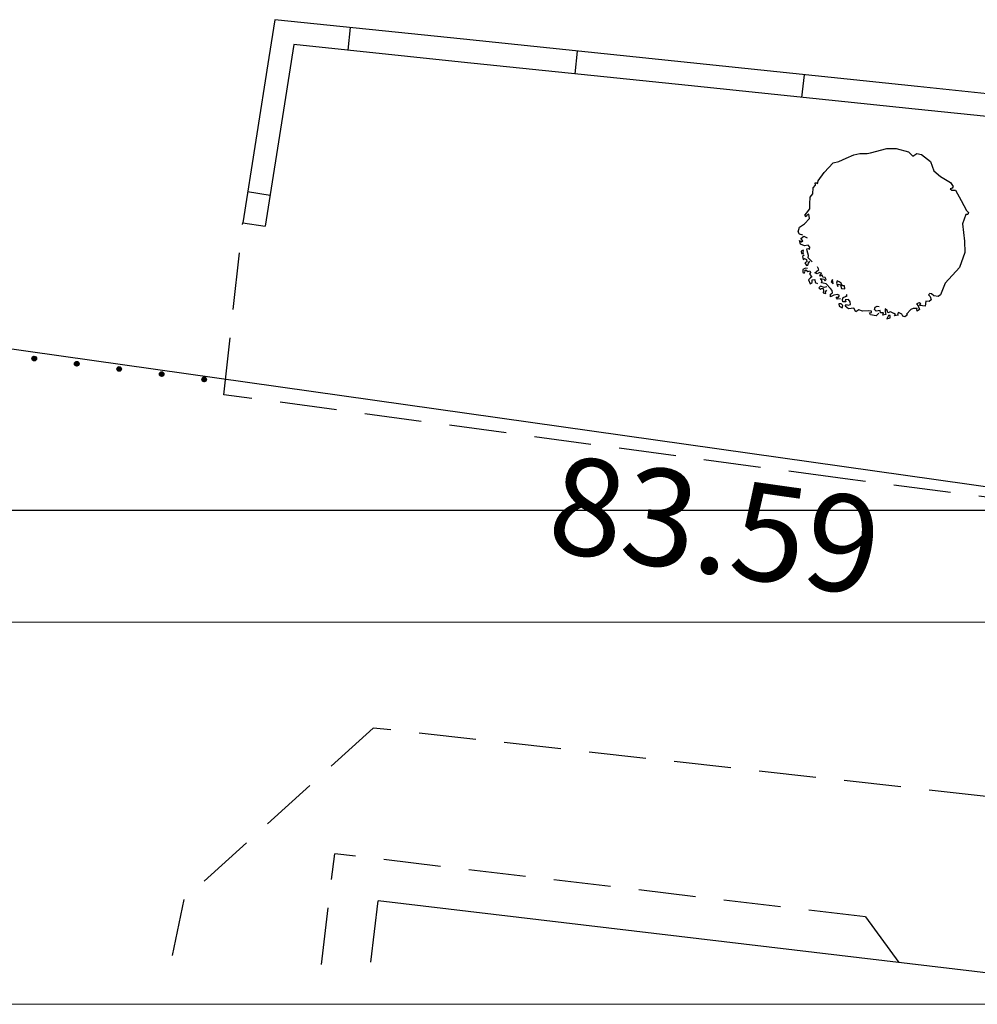
# Model space of a CAD drawing. Units: millimetres. Extents: x -20725 to 2210327, y -42974 to 1521723.
# Drawn here: x 96228 to 113015, y 299848 to 317116 of the extents above; entities that cross this region are included whole.
import ezdxf

# ---------------------------------------------------------------- set-up
doc = ezdxf.new("R2010")
doc.units = ezdxf.units.MM
doc.header["$MEASUREMENT"] = 0
doc.linetypes.add('UP$LINE', pattern=[1500, 1000, -500])
for name, color, linetype, lineweight in [('0_sten-galer_Pen_No__9', 8, 'Continuous', 18), ('CHAST_ZDANIJA_Pen_No__7', 7, 'Continuous', 25), ('GRANITSA_DOROGI_Pen_No__7', 7, 'Continuous', 25), ('KR_LIN_Pen_No__7', 7, 'Continuous', 25), ('o-dereva_Pen_No__7', 7, 'Continuous', 25), ('o-ramochka_Pen_No__255', 255, 'Continuous', 18), ('o-ramochka_Pen_No__7', 7, 'Continuous', 25), ('OGRADY_Pen_No__7', 7, 'Continuous', 25), ('ZDANIJA_Pen_No__7', 7, 'Continuous', 25)]:
    doc.layers.add(name, color=color, linetype=linetype, lineweight=lineweight)
doc.styles.add('GENERATED_STYLE_7', font='txt')

msp = doc.modelspace()

# ---------------------------------------------------------------- linework, layer by layer
at = {"layer": '0_sten-galer_Pen_No__9', "linetype": 'Continuous'}
msp.add_line((14105.7, 299847.9), (229105.7, 299847.9), dxfattribs=at)
at = {"layer": 'CHAST_ZDANIJA_Pen_No__7', "linetype": 'UP$LINE'}
for p, q in [((101519.3, 300547.7), (101750.1, 302487.9)), ((111054.5, 301381.4), (101750.1, 302487.9)), ((111054.5, 301381.4), (111642, 300578.5))]:
    msp.add_line(p, q, dxfattribs=at)
at = {"layer": 'GRANITSA_DOROGI_Pen_No__7', "linetype": 'UP$LINE'}
for p, q in [((99809.4, 310539.7), (100137.2, 313555.2)), ((110700.6, 309061.7), (99809.4, 310539.7)), ((122956.8, 307476), (110700.6, 309061.7)), ((102426.4, 304693.5), (99106.3, 301686)), ((113167.8, 303494.4), (102426.4, 304693.5)), ((99106.3, 301686), (98876.4, 300577.6))]:
    msp.add_line(p, q, dxfattribs=at)
at = {"layer": 'GRANITSA_DOROGI_Pen_No__7', "linetype": 'Continuous'}
for p, q in [((96523.5, 311167.9), (96443.7, 311177.8)), ((96523.2, 311173.8), (96445.2, 311182.7)), ((96522.5, 311178.7), (96448, 311188)), ((96520.9, 311184.1), (96449.5, 311192.9)), ((96518.7, 311188.7), (96453.2, 311197.7)), ((96515.4, 311195), (96457.8, 311202)), ((96512.4, 311200), (96462.4, 311206.4)), ((96503.1, 311206.1), (96473.3, 311209.6)), ((96519.7, 311158.7), (96444.4, 311168.4)), ((96521.2, 311163.5), (96444.5, 311172.9)), ((96518.2, 311153.8), (96444.6, 311162.6)), ((96515.8, 311149.4), (96446.7, 311158)), ((96511.2, 311145), (96449.3, 311152.2)), ((96506.7, 311140.7), (96453.1, 311146.7)), ((96498.5, 311136), (96460.1, 311140.7)), ((96487.6, 311132.7), (96479.2, 311133.9)), ((97268.1, 311077.5), (97188.3, 311087.4)), ((97266.6, 311072.6), (97188.6, 311081.5)), ((97262.8, 311063.3), (97189.2, 311072.1)), ((97265.2, 311067.7), (97189.3, 311076.6)), ((97267.4, 311082.4), (97189.8, 311092.3)), ((97260, 311058.1), (97190.9, 311066.7)), ((97266.6, 311087.4), (97192.2, 311096.7)), ((97265.9, 311092.3), (97193.6, 311101.5)), ((97255.4, 311053.7), (97194.7, 311061.2)), ((97250.8, 311049.4), (97197.2, 311055.4)), ((97263.3, 311098.2), (97197.3, 311106.4)), ((97259.5, 311103.7), (97201.9, 311110.7)), ((97242.6, 311044.7), (97204.7, 311050.2)), ((97256.5, 311108.7), (97206.5, 311115)), ((97247.2, 311114.8), (97217.4, 311118.3)), ((97231.7, 311041.4), (97223.3, 311042.5)), ((98011.2, 310996.9), (97937.1, 311004.9)), ((98010.4, 311001.9), (97939.1, 311010.6)), ((98007.4, 311006.9), (97942.3, 311014.6)), ((98004.5, 311011.9), (97946.9, 311018.9)), ((98001.1, 311018.3), (97951.5, 311023.2)), ((97991.8, 311024.3), (97962, 311027.9)), ((98012.2, 310986.2), (97932.4, 310996)), ((98010.7, 310981.3), (97933.2, 310991.1)), ((98009.3, 310976.4), (97933.5, 310985.3)), ((98011.5, 310991.1), (97933.9, 311000.9)), ((98007.8, 310971.5), (97934.2, 310980.3)), ((98005.4, 310967.1), (97935, 310975.4)), ((98000.4, 310961.9), (97938.8, 310969.9)), ((97995.8, 310957.6), (97941.8, 310964.9)), ((97987.2, 310954.2), (97949.7, 310958.4)), ((97977.2, 310950.5), (97967.4, 310951.2)), ((98754.9, 310890), (98677.3, 310899.8)), ((98756.3, 310894.9), (98677.4, 310904.3)), ((98753.4, 310885.1), (98678, 310894.8)), ((98751.9, 310880.2), (98678.8, 310889.9)), ((98756.1, 310900.7), (98678.9, 310909.1)), ((98749.5, 310875.8), (98679.6, 310885)), ((98756.2, 310905.2), (98681.7, 310914.4)), ((98744.9, 310871.5), (98683, 310878.6)), ((98754.5, 310910.6), (98683.2, 310919.3)), ((98740.3, 310867.1), (98686.8, 310873.1)), ((98751.6, 310915.6), (98686.9, 310924.1)), ((98749, 310921.5), (98691.5, 310928.5)), ((98731.3, 310862.9), (98693.8, 310867.1)), ((98745.2, 310926.9), (98696.1, 310932.8)), ((98735.9, 310933), (98706.1, 310936.5)), ((98721.3, 310859.2), (98712, 310860.8)), ((99497, 310824.7), (99431, 310832.8)), ((99493.2, 310830.1), (99435.6, 310837.1)), ((99489.3, 310835.6), (99440.2, 310841.5)), ((99480.1, 310841.7), (99450.2, 310845.2)), ((99499.4, 310799.5), (99421.4, 310808.5)), ((99500.9, 310804.4), (99422, 310813.8)), ((99498, 310794.7), (99422.2, 310803.5)), ((99496.5, 310789.8), (99422.9, 310798.6)), ((99501, 310808.9), (99423.5, 310818.7)), ((99493.6, 310784.5), (99424.5, 310793.2)), ((99500.3, 310813.8), (99425.8, 310823.1)), ((99498.7, 310819.2), (99427.3, 310828)), ((99489, 310780.1), (99427.5, 310788.2)), ((99484.5, 310775.8), (99431.4, 310782.7)), ((99475.9, 310772.5), (99438.4, 310776.7)), ((99465.4, 310767.8), (99457, 310769))]:
    msp.add_line(p, q, dxfattribs=at)
for centre in [(96483.5, 311172.3), (97227.9, 311081.2), (97972.4, 310990.1), (98716.8, 310899), (99461.3, 310807.9)]:
    msp.add_circle(centre, 40, dxfattribs=at)
at = {"layer": 'KR_LIN_Pen_No__7', "linetype": 'Continuous'}
msp.add_line((62061.1, 316150.7), (144827.7, 304458), dxfattribs=at)
at = {"layer": 'o-dereva_Pen_No__7', "linetype": 'Continuous'}
for p, q in [((111141.1, 314783.3), (111430.1, 314857.3)), ((111430.1, 314857.3), (111595.2, 314855.2)), ((111595.2, 314855.2), (111811.1, 314801.3)), ((110486.2, 314607.6), (110588, 314630.4)), ((110588, 314630.4), (110718.4, 314688.9)), ((110718.4, 314688.9), (110853.3, 314747.3)), ((110853.3, 314747.3), (110956.7, 314769.8)), ((110956.7, 314769.8), (111087.1, 314769.8)), ((111087.1, 314769.8), (111141.1, 314783.3)), ((111811.1, 314801.3), (111887.5, 314720.3)), ((111887.5, 314720.3), (111955, 314769.8)), ((111955, 314769.8), (112035.9, 314751.8)), ((112035.9, 314751.8), (112194.5, 314628)), ((110331.6, 314437), (110486.2, 314607.6)), ((112194.5, 314628), (112253.4, 314464.3)), ((112253.4, 314464.3), (112371.2, 314366.1)), ((110214.7, 314239.2), (110228.2, 314288.7)), ((110228.2, 314288.7), (110331.6, 314437)), ((112371.2, 314366.1), (112548, 314261.4)), ((110129.3, 314059.3), (110138.3, 314167.2)), ((110138.3, 314167.2), (110178.8, 314212.2)), ((110174.3, 314252.7), (110201.2, 314257.2)), ((110178.8, 314212.2), (110174.3, 314252.7)), ((110201.2, 314257.2), (110214.7, 314239.2)), ((112572.9, 314162.4), (112541.9, 314152)), ((112541.9, 314152), (112567.7, 314123.9)), ((112548, 314261.4), (112593.8, 314189.4)), ((112567.7, 314123.9), (112633.1, 314123.9)), ((112593.8, 314189.4), (112572.9, 314162.4)), ((112633.1, 314123.9), (112731.3, 313947.1)), ((110079.8, 313883.9), (110084.3, 314005.4)), ((110084.3, 314005.4), (110129.3, 314059.3)), ((112731.3, 313947.1), (112823, 313770.3)), ((110021.4, 313722.1), (110079.8, 313798.5)), ((110079.8, 313798.5), (110079.8, 313883.9)), ((112823, 313770.3), (112862.3, 313737.6)), ((109985.4, 313537.7), (110070.8, 313632.1)), ((109989.9, 313686.1), (110021.4, 313722.1)), ((110016.9, 313659.1), (109989.9, 313686.1)), ((110025.9, 313690.6), (110016.9, 313659.1)), ((110061.8, 313704.1), (110025.9, 313690.6)), ((110070.8, 313632.1), (110061.8, 313704.1)), ((112816.5, 313698.3), (112757.5, 313534.6)), ((112849.2, 313698.3), (112816.5, 313698.3)), ((112862.3, 313737.6), (112849.2, 313698.3)), ((109873, 313393.8), (109900, 313474.7)), ((109900, 313474.7), (109985.4, 313537.7)), ((112757.5, 313534.6), (112788.1, 313231.7)), ((109900, 313353.3), (109873, 313393.8)), ((109958.4, 313339.8), (109900, 313353.3)), ((109922.4, 313281.4), (109976.4, 313317.3)), ((109958.4, 313236.4), (109922.4, 313281.4)), ((109976.4, 313317.3), (110034.9, 313290.4)), ((109917.9, 313177.9), (109895.5, 313240.9)), ((109895.5, 313240.9), (109931.4, 313218.4)), ((109985.4, 313151), (109917.9, 313177.9)), ((109931.4, 313218.4), (109958.4, 313236.4)), ((110048.3, 313160), (109985.4, 313151)), ((110025.9, 313097), (110057.3, 313106)), ((110030.4, 313061), (110025.9, 313097)), ((110079.8, 313128.5), (110048.3, 313160)), ((110057.3, 313106), (110075.3, 313083.5)), ((110075.3, 313083.5), (110079.8, 313128.5)), ((112788.1, 313231.7), (112796.8, 313030.5)), ((109963.3, 313075.5), (109926.7, 313057.2)), ((109926.7, 313057.2), (109934.1, 313017)), ((109934.1, 313017), (109970.6, 313013.3)), ((109981.6, 312984), (109948.7, 312962.1)), ((109948.7, 312962.1), (109963.3, 312910.9)), ((109959.7, 313038.9), (109970.6, 313060.9)), ((109970.6, 313013.3), (109959.7, 313038.9)), ((109970.6, 313060.9), (109963.3, 313075.5)), ((109963.3, 312910.9), (109985.3, 312929.2)), ((109985.3, 312929.2), (110021.9, 312910.9)), ((110021.9, 312910.9), (110025.5, 312870.6)), ((110057.3, 312980.1), (110030.4, 313061)), ((110048.3, 312939.6), (110057.3, 312980.1)), ((110120.3, 312872.2), (110048.3, 312939.6)), ((112796.8, 313030.5), (112705.1, 312768.6)), ((110003.6, 312757.2), (109956, 312735.3)), ((109956, 312735.3), (109956, 312684.1)), ((110025.5, 312870.6), (109992.6, 312852.3)), ((109992.6, 312852.3), (110018.2, 312804.8)), ((110036.5, 312753.6), (110003.6, 312757.2)), ((110018.2, 312804.8), (110043.8, 312812.1)), ((110043.8, 312812.1), (110054.8, 312848.7)), ((110054.8, 312848.7), (110080.4, 312881.6)), ((110192.2, 312696.8), (110237.2, 312732.8)), ((110237.2, 312732.8), (110214.7, 312782.2)), ((112705.1, 312768.6), (112449.8, 312493.6)), ((109956, 312684.1), (109981.6, 312669.4)), ((109981.6, 312669.4), (109999.4, 312703.9)), ((109992, 312718.5), (110010.9, 312728)), ((109999.4, 312703.9), (109992, 312718.5)), ((110010.9, 312728), (110043.8, 312702.4)), ((110043.8, 312702.4), (110076.7, 312713.3)), ((110091.4, 312588.9), (110054.8, 312552.4)), ((110091.4, 312684.1), (110073.1, 312654.8)), ((110073.1, 312654.8), (110113.3, 312607.2)), ((110076.7, 312713.3), (110091.4, 312684.1)), ((110113.3, 312607.2), (110091.4, 312588.9)), ((110120.6, 312552.4), (110168.2, 312559.7)), ((110168.2, 312559.7), (110171.8, 312504.8)), ((110169.8, 312674.3), (110192.2, 312696.8)), ((110205.7, 312656.3), (110169.8, 312674.3)), ((110250.7, 312683.3), (110205.7, 312656.3)), ((110291.2, 312665.3), (110250.7, 312683.3)), ((110255.2, 312620.3), (110268.7, 312651.8)), ((110295.7, 312633.8), (110255.2, 312620.3)), ((110268.7, 312651.8), (110291.2, 312665.3)), ((110295.7, 312534.9), (110268.7, 312575.4)), ((110268.7, 312575.4), (110331.6, 312566.4)), ((110304.7, 312602.4), (110295.7, 312633.8)), ((110349.6, 312593.4), (110304.7, 312602.4)), ((110331.6, 312566.4), (110340.6, 312534.9)), ((110363.1, 312557.4), (110349.6, 312593.4)), ((110475.5, 312561.9), (110453.1, 312516.9)), ((110489, 312485.4), (110475.5, 312561.9)), ((110054.8, 312552.4), (110087.7, 312486.5)), ((110087.7, 312486.5), (110119.8, 312508.8)), ((110119.8, 312508.8), (110120.6, 312552.4)), ((110171.8, 312504.8), (110212.1, 312490.2)), ((110264.2, 312445), (110237.2, 312413.5)), ((110237.2, 312413.5), (110264.2, 312382)), ((110331.6, 312418), (110264.2, 312445)), ((110264.2, 312382), (110273.2, 312404.5)), ((110273.2, 312404.5), (110313.7, 312400)), ((110282.2, 312503.4), (110295.7, 312534.9)), ((110313.7, 312494.4), (110282.2, 312503.4)), ((110363.1, 312480.9), (110313.7, 312494.4)), ((110313.7, 312400), (110318.2, 312368.5)), ((110376.6, 312431.5), (110331.6, 312418)), ((110340.6, 312534.9), (110363.1, 312557.4)), ((110444.1, 312404.5), (110363.1, 312480.9)), ((110471, 312364), (110444.1, 312404.5)), ((110453.1, 312516.9), (110489, 312485.4)), ((110559.6, 312537.7), (110548.6, 312493.8)), ((110548.6, 312493.8), (110570.6, 312439)), ((110592.5, 312519.4), (110559.6, 312537.7)), ((110570.6, 312439), (110577.9, 312475.5)), ((110577.9, 312475.5), (110614.5, 312468.2)), ((110629.1, 312497.5), (110592.5, 312519.4)), ((110614.5, 312468.2), (110632.8, 312402.4)), ((110643.8, 312453.6), (110629.1, 312497.5)), ((110632.8, 312402.4), (110695, 312398.7)), ((110658.4, 312449.9), (110643.8, 312453.6)), ((110687.7, 312449.9), (110658.4, 312449.9)), ((110695, 312398.7), (110687.7, 312449.9)), ((112449.8, 312493.6), (112371.2, 312290.6)), ((110318.2, 312368.5), (110313.7, 312323.6)), ((110313.7, 312323.6), (110358.6, 312314.6)), ((110354.1, 312346), (110376.6, 312373)), ((110358.6, 312314.6), (110354.1, 312346)), ((110439.6, 312301.1), (110475.5, 312328.1)), ((110439.6, 312256.1), (110439.6, 312301.1)), ((110498, 312287.6), (110439.6, 312256.1)), ((110475.5, 312328.1), (110471, 312364)), ((110565.5, 312296.6), (110498, 312287.6)), ((110565.5, 312215.6), (110538.5, 312251.6)), ((110538.5, 312251.6), (110579, 312251.6)), ((110601.5, 312278.6), (110565.5, 312296.6)), ((110619.4, 312220.1), (110565.5, 312215.6)), ((110579, 312251.6), (110601.5, 312278.6)), ((110650.9, 312206.6), (110664.4, 312242.6)), ((110664.4, 312242.6), (110704.9, 312260.6)), ((110704.9, 312260.6), (110736.4, 312278.6)), ((110736.4, 312278.6), (110718.4, 312292.1)), ((112181.4, 312316.8), (112161.7, 312290.6)), ((112161.7, 312290.6), (112187.9, 312264.4)), ((112214.1, 312310.3), (112181.4, 312316.8)), ((112187.9, 312264.4), (112209.1, 312201.4)), ((112253.4, 312271), (112214.1, 312310.3)), ((112331.9, 312264.4), (112253.4, 312271)), ((112371.2, 312290.6), (112331.9, 312264.4)), ((110628.4, 312130.2), (110588, 312130.2)), ((110588, 312130.2), (110591, 312090.6)), ((110591, 312090.6), (110643.9, 312062.3)), ((110655.4, 312103.2), (110628.4, 312130.2)), ((110643.9, 312062.3), (110655.4, 312103.2)), ((110655.4, 312170.7), (110650.9, 312206.6)), ((110709.4, 312166.2), (110655.4, 312170.7)), ((110758.8, 312206.6), (110700.4, 312202.1)), ((110700.4, 312202.1), (110709.4, 312166.2)), ((110700.4, 312094.2), (110722.9, 312121.2)), ((110754.3, 312044.8), (110700.4, 312094.2)), ((110722.9, 312121.2), (110749.8, 312112.2)), ((110749.8, 312112.2), (110790.3, 312121.2)), ((110848.8, 312058.2), (110754.3, 312044.8)), ((110785.8, 312166.2), (110758.8, 312206.6)), ((110790.3, 312121.2), (110785.8, 312166.2)), ((110884.7, 311995.3), (110848.8, 312058.2)), ((111213, 312031.3), (111222, 312076.2)), ((111222, 312076.2), (111258, 312094.2)), ((111258, 312094.2), (111294, 312085.2)), ((111433.4, 312013.3), (111397.4, 312044.8)), ((111397.4, 312044.8), (111401.9, 311995.3)), ((111892, 312053.7), (111851.6, 312031.3)), ((111961.4, 312049.6), (111892, 312053.7)), ((111995.5, 312148.2), (111950.5, 312134.7)), ((111950.5, 312134.7), (111977.5, 312098.7)), ((111955, 312026.8), (111961.4, 312049.6)), ((111977.5, 312098.7), (112000, 312031.3)), ((112022.4, 312130.2), (111995.5, 312148.2)), ((112004.4, 312103.2), (112022.4, 312130.2)), ((112052.5, 312097.8), (112004.4, 312103.2)), ((112098.9, 312089.7), (112052.5, 312097.8)), ((112112.4, 312179.7), (112098.9, 312089.7)), ((112171.4, 312173.8), (112112.4, 312179.7)), ((112209.1, 312201.4), (112171.4, 312173.8)), ((110938.7, 312026.8), (110884.7, 311995.3)), ((111001.7, 312004.3), (110938.7, 312026.8)), ((111105.1, 312008.8), (111001.7, 312004.3)), ((111159.1, 312004.3), (111105.1, 312008.8)), ((111123.1, 311977.3), (111159.1, 311981.8)), ((111145.6, 311941.3), (111123.1, 311977.3)), ((111244.5, 311923.3), (111145.6, 311941.3)), ((111159.1, 311981.8), (111159.1, 312004.3)), ((111240, 312004.3), (111213, 312031.3)), ((111311.9, 312013.3), (111240, 312004.3)), ((111289.5, 311968.3), (111244.5, 311923.3)), ((111320.9, 311977.3), (111311.9, 312013.3)), ((111370.4, 311972.8), (111320.9, 311977.3)), ((111361.4, 311932.3), (111370.4, 311972.8)), ((111410.9, 311945.8), (111361.4, 311932.3)), ((111401.9, 311995.3), (111410.9, 311945.8)), ((111455.8, 311927.8), (111428.9, 311869.4)), ((111428.9, 311869.4), (111487.3, 311887.4)), ((111446.8, 311972.8), (111433.4, 312013.3)), ((111491.8, 311990.8), (111446.8, 311972.8)), ((111487.3, 311927.8), (111455.8, 311927.8)), ((111487.3, 311887.4), (111487.3, 311927.8)), ((111550.3, 311963.8), (111491.8, 311990.8)), ((111581.8, 311945.8), (111550.3, 311963.8)), ((111562.5, 311922), (111581.8, 311945.8)), ((111625.4, 311934.1), (111562.5, 311922)), ((111635.7, 311981.8), (111617.7, 311959.3)), ((111617.7, 311959.3), (111625.4, 311934.1)), ((111691, 311949.7), (111635.7, 311981.8)), ((111712.2, 311914.3), (111691, 311949.7)), ((111743.6, 311905.4), (111712.2, 311914.3)), ((111784.1, 311932.3), (111743.6, 311905.4)), ((111851.6, 312031.3), (111775.1, 311950.3)), ((111775.1, 311950.3), (111784.1, 311932.3)), ((111959.5, 312004.3), (111955, 312026.8)), ((112000, 312031.3), (111959.5, 312004.3))]:
    msp.add_line(p, q, dxfattribs=at)
at = {"layer": 'o-ramochka_Pen_No__255', "linetype": 'Continuous'}
msp.add_line((229713, 306549.9), (11105.7, 306549.9), dxfattribs=at)
at = {"layer": 'o-ramochka_Pen_No__7', "linetype": 'Continuous'}
msp.add_line((227753.8, 308509), (14105.7, 308509), dxfattribs=at)
at = {"layer": 'OGRADY_Pen_No__7', "linetype": 'Continuous'}
for p, q in [((100698.5, 317116.3), (100593.8, 316453.1)), ((104009.7, 316772.4), (100698.5, 317116.3)), ((102020.2, 316978.7), (101979.4, 316580.7)), ((107987.8, 316358.2), (104009.7, 316772.4)), ((101035.1, 316679.5), (100871.4, 315641.7)), ((103968.4, 316373.6), (101035.1, 316679.5)), ((105998.8, 316565.3), (105958, 316167.4)), ((100593.8, 316453.1), (100136.8, 313555.3)), ((107947, 315960.2), (103968.4, 316373.6)), ((111967.3, 315944.3), (107987.8, 316358.2)), ((109978.2, 316151.4), (109936.1, 315753.1)), ((111925.6, 315546.9), (107947, 315960.2)), ((115945.9, 315531), (111967.3, 315944.3)), ((100871.4, 315641.7), (100532.3, 313493.1)), ((115903.7, 315132.6), (111925.6, 315546.9)), ((100223.9, 314103.1), (100618.9, 314040.1)), ((100137.2, 313555.2), (100532.3, 313493.1))]:
    msp.add_line(p, q, dxfattribs=at)
at = {"layer": 'ZDANIJA_Pen_No__7', "linetype": 'Continuous'}
for p in [(102381.8, 300589.4), (117142.8, 299924.3)]:
    msp.add_line(p, (102509.7, 301664.6), dxfattribs=at)

# ---------------------------------------------------------------- texts
at = {"layer": 'KR_LIN_Pen_No__7', "linetype": 'Continuous', "insert": (105519.7, 308436.2), "char_height": 1699.998, "attachment_point": 4, "rotation": 351.95885, "style": 'GENERATED_STYLE_7'}
msp.add_mtext('{83.59    }', dxfattribs=at)

doc.saveas('drawing.dxf')
